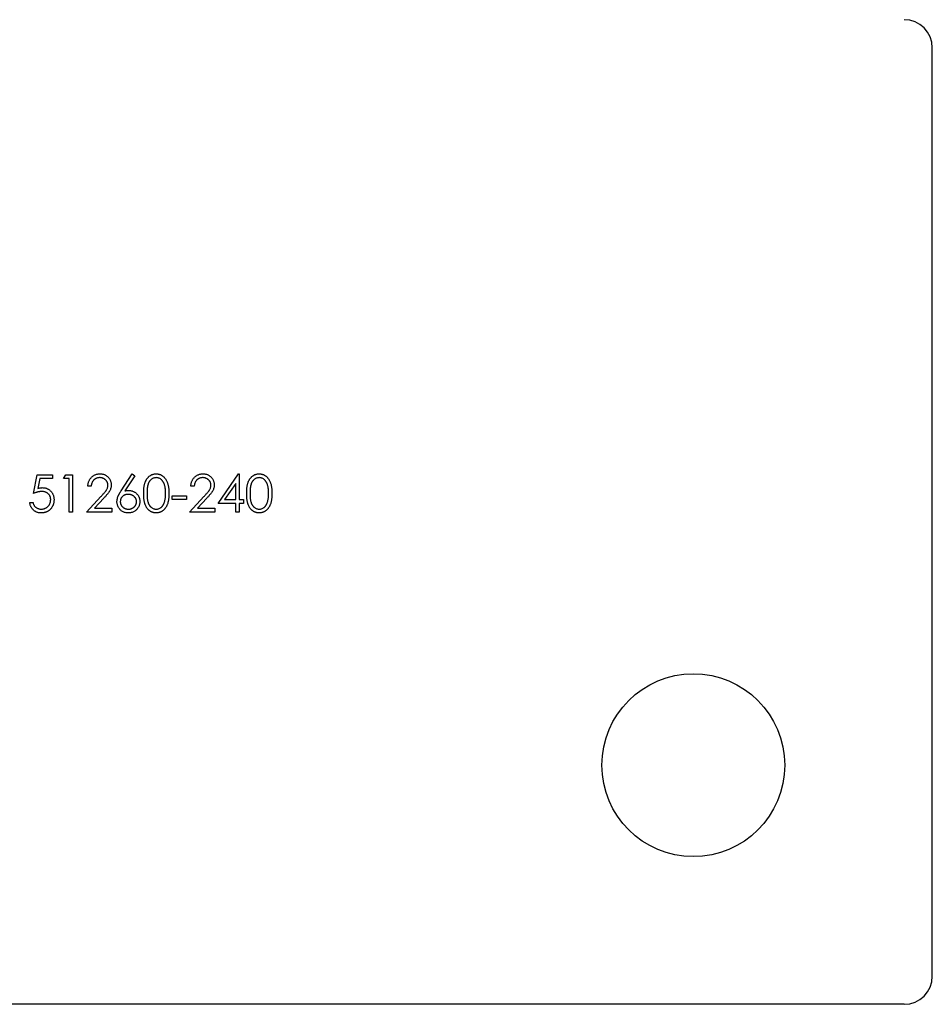
# Model space of a CAD drawing. Units: millimetres. Extents: x 10 to 584, y 10 to 410.
# Drawn here: x 502 to 534, y 200 to 235 of the extents above; entities that cross this region are included whole.
import ezdxf

# ---------------------------------------------------------------- set-up
doc = ezdxf.new("R2010")
doc.units = ezdxf.units.MM
doc.header["$LTSCALE"] = 2

msp = doc.modelspace()

# ---------------------------------------------------------------- linework, layer by layer
at = {"color": 7, "linetype": 'Continuous', "lineweight": 25}
for p, q in [((534.432, 200.774), (534.432, 233.774)), ((502.467, 217.935), (502.602, 218.597)), ((502.602, 218.597), (503.145, 218.597)), ((502.695, 218.461), (502.624, 218.113)), ((503.145, 218.461), (502.695, 218.461)), ((503.145, 218.597), (503.145, 218.461)), ((503.535, 218.461), (503.613, 218.597)), ((503.739, 218.461), (503.535, 218.461)), ((503.613, 218.597), (503.857, 218.597)), ((503.739, 217.274), (503.739, 218.461)), ((503.857, 218.597), (503.857, 217.274)), ((505.583, 218.027), (505.978, 218.631)), ((506.069, 218.559), (505.719, 218.025)), ((505.978, 218.631), (506.069, 218.559)), ((509.03, 217.579), (509.753, 218.631)), ((509.753, 218.631), (509.777, 218.631)), ((509.777, 218.631), (509.777, 217.715)), ((504.519, 218.19), (504.4, 218.19)), ((508.182, 218.19), (508.064, 218.19)), ((509.658, 218.29), (509.264, 217.715)), ((509.658, 217.715), (509.658, 218.29)), ((504.349, 217.274), (504.862, 217.822)), ((504.964, 217.763), (504.633, 217.41)), ((507.402, 217.851), (507.911, 217.851)), ((507.402, 217.715), (507.402, 217.851)), ((507.911, 217.715), (507.402, 217.715)), ((507.911, 217.851), (507.911, 217.715)), ((508.013, 217.274), (508.526, 217.822)), ((508.627, 217.763), (508.296, 217.41)), ((509.264, 217.715), (509.658, 217.715)), ((509.777, 217.715), (509.929, 217.715)), ((509.929, 217.715), (509.929, 217.579)), ((502.331, 217.613), (502.45, 217.613)), ((504.633, 217.41), (505.248, 217.41)), ((505.248, 217.41), (505.248, 217.274)), ((508.296, 217.41), (508.912, 217.41)), ((508.912, 217.41), (508.912, 217.274)), ((509.658, 217.579), (509.03, 217.579)), ((509.658, 217.274), (509.658, 217.579)), ((509.777, 217.579), (509.777, 217.274)), ((509.929, 217.579), (509.777, 217.579)), ((503.857, 217.274), (503.739, 217.274)), ((505.248, 217.274), (504.349, 217.274)), ((508.912, 217.274), (508.013, 217.274)), ((509.777, 217.274), (509.658, 217.274)), ((533.432, 199.774), (470.432, 199.774))]:
    msp.add_line(p, q, dxfattribs=at)
msp.add_circle((525.932, 208.274), 3.25, dxfattribs=at)
for centre, start, end in [((533.432, 233.774), 0, 90), ((533.432, 200.774), 270, 0)]:
    msp.add_arc(centre, 1, start, end, dxfattribs=at)
for points, knots in [([(504.4, 218.19), (504.401, 218.206), (504.402, 218.237), (504.41, 218.282), (504.42, 218.325), (504.434, 218.366), (504.452, 218.404), (504.474, 218.441), (504.499, 218.475), (504.528, 218.507), (504.559, 218.536), (504.593, 218.562), (504.628, 218.583), (504.665, 218.601), (504.704, 218.614), (504.745, 218.624), (504.788, 218.63), (504.817, 218.631), (504.832, 218.631)], [0, 0, 0, 0, 0.068791, 0.135103, 0.198979, 0.261904, 0.323495, 0.385195, 0.446969, 0.509765, 0.572251, 0.633405, 0.693251, 0.752583, 0.812579, 0.873275, 0.93555, 1, 1, 1, 1]), ([(504.826, 218.495), (504.815, 218.495), (504.795, 218.494), (504.765, 218.491), (504.737, 218.484), (504.709, 218.475), (504.684, 218.464), (504.659, 218.45), (504.636, 218.434), (504.614, 218.415), (504.594, 218.394), (504.577, 218.371), (504.561, 218.346), (504.548, 218.319), (504.537, 218.289), (504.529, 218.258), (504.522, 218.225), (504.52, 218.202), (504.519, 218.19)], [0, 0, 0, 0, 0.0644387, 0.1265469, 0.1868872, 0.2458775, 0.3040409, 0.3621912, 0.4209759, 0.4806603, 0.5406003, 0.6006891, 0.6619358, 0.7244425, 0.7890384, 0.8563138, 0.926352, 1, 1, 1, 1]), ([(505.113, 218.227), (505.112, 218.236), (505.112, 218.254), (505.108, 218.28), (505.101, 218.305), (505.092, 218.329), (505.08, 218.353), (505.066, 218.375), (505.049, 218.396), (505.03, 218.416), (505.008, 218.435), (504.986, 218.451), (504.962, 218.465), (504.937, 218.476), (504.911, 218.485), (504.883, 218.491), (504.855, 218.494), (504.835, 218.495), (504.826, 218.495)], [0, 0, 0, 0, 0.0619654, 0.1221219, 0.1809885, 0.2399332, 0.2999058, 0.3599888, 0.4217757, 0.4865758, 0.5515348, 0.6150175, 0.6772586, 0.73973, 0.8030501, 0.8664951, 0.9319735, 1, 1, 1, 1]), ([(504.832, 218.631), (504.846, 218.631), (504.875, 218.63), (504.916, 218.624), (504.956, 218.615), (504.993, 218.603), (505.029, 218.586), (505.062, 218.565), (505.093, 218.542), (505.121, 218.514), (505.147, 218.485), (505.169, 218.453), (505.188, 218.42), (505.204, 218.386), (505.216, 218.351), (505.225, 218.314), (505.23, 218.276), (505.231, 218.251), (505.231, 218.238)], [0, 0, 0, 0, 0.069475, 0.136517, 0.200789, 0.26383, 0.325735, 0.387291, 0.449509, 0.512968, 0.576275, 0.63758, 0.697903, 0.757172, 0.816599, 0.876653, 0.93729, 1, 1, 1, 1]), ([(506.385, 217.935), (506.385, 217.956), (506.385, 217.997), (506.388, 218.057), (506.392, 218.114), (506.398, 218.166), (506.406, 218.215), (506.415, 218.26), (506.427, 218.302), (506.44, 218.34), (506.455, 218.375), (506.471, 218.407), (506.489, 218.438), (506.507, 218.466), (506.528, 218.492), (506.55, 218.516), (506.573, 218.538), (506.598, 218.557), (506.624, 218.574), (506.651, 218.589), (506.678, 218.602), (506.707, 218.613), (506.736, 218.621), (506.765, 218.627), (506.796, 218.63), (506.816, 218.631), (506.827, 218.631)], [0, 0, 0, 0, 0.068595, 0.133246, 0.194313, 0.251279, 0.304513, 0.354235, 0.400481, 0.443411, 0.484015, 0.523252, 0.561042, 0.5979, 0.633518, 0.668314, 0.702496, 0.736685, 0.770293, 0.803437, 0.835913, 0.86846, 0.900847, 0.933467, 0.966258, 1, 1, 1, 1]), ([(506.831, 218.495), (506.816, 218.494), (506.787, 218.493), (506.744, 218.482), (506.702, 218.463), (506.669, 218.442), (506.644, 218.423), (506.626, 218.405), (506.609, 218.387), (506.594, 218.366), (506.58, 218.344), (506.566, 218.32), (506.555, 218.295), (506.544, 218.267), (506.534, 218.237), (506.526, 218.204), (506.519, 218.167), (506.513, 218.127), (506.509, 218.084), (506.506, 218.038), (506.503, 217.988), (506.503, 217.953), (506.503, 217.935)], [0, 0, 0, 0, 0.060387, 0.120883, 0.182755, 0.247811, 0.281299, 0.315088, 0.349702, 0.384857, 0.420966, 0.458511, 0.497175, 0.537602, 0.580503, 0.627468, 0.678388, 0.733983, 0.793747, 0.857714, 0.926698, 1, 1, 1, 1]), ([(506.827, 218.631), (506.837, 218.631), (506.858, 218.63), (506.889, 218.627), (506.919, 218.621), (506.949, 218.613), (506.978, 218.602), (507.006, 218.589), (507.033, 218.574), (507.059, 218.557), (507.084, 218.537), (507.108, 218.515), (507.131, 218.49), (507.152, 218.464), (507.172, 218.435), (507.191, 218.403), (507.208, 218.369), (507.224, 218.333), (507.238, 218.294), (507.25, 218.253), (507.26, 218.207), (507.269, 218.159), (507.275, 218.107), (507.28, 218.053), (507.283, 217.995), (507.283, 217.955), (507.283, 217.935)], [0, 0, 0, 0, 0.033788, 0.067194, 0.099862, 0.132567, 0.165151, 0.197913, 0.231319, 0.265083, 0.299255, 0.334399, 0.369943, 0.406284, 0.444064, 0.482998, 0.523354, 0.565537, 0.609613, 0.656391, 0.705885, 0.758325, 0.813832, 0.872795, 0.934722, 1, 1, 1, 1]), ([(507.165, 217.935), (507.165, 217.951), (507.164, 217.982), (507.163, 218.028), (507.159, 218.071), (507.154, 218.112), (507.148, 218.151), (507.14, 218.188), (507.131, 218.223), (507.121, 218.255), (507.109, 218.285), (507.096, 218.313), (507.083, 218.339), (507.068, 218.363), (507.052, 218.385), (507.035, 218.404), (507.017, 218.422), (506.991, 218.442), (506.958, 218.463), (506.917, 218.482), (506.874, 218.493), (506.845, 218.494), (506.831, 218.495)], [0, 0, 0, 0, 0.0656812, 0.1284865, 0.1881751, 0.2451061, 0.2994484, 0.3508229, 0.3999417, 0.4466717, 0.4912545, 0.5333763, 0.5738528, 0.6125263, 0.6495971, 0.685532, 0.7201058, 0.7538377, 0.8189254, 0.8804935, 0.9403113, 1, 1, 1, 1]), ([(508.064, 218.19), (508.064, 218.206), (508.066, 218.237), (508.073, 218.282), (508.083, 218.325), (508.098, 218.366), (508.116, 218.404), (508.137, 218.441), (508.162, 218.475), (508.191, 218.507), (508.222, 218.536), (508.256, 218.562), (508.292, 218.583), (508.329, 218.601), (508.368, 218.614), (508.409, 218.624), (508.451, 218.63), (508.48, 218.631), (508.495, 218.631)], [0, 0, 0, 0, 0.068791, 0.135103, 0.198979, 0.261904, 0.323495, 0.385195, 0.446969, 0.509765, 0.572251, 0.633405, 0.693251, 0.752583, 0.812579, 0.873275, 0.93555, 1, 1, 1, 1]), ([(508.489, 218.495), (508.479, 218.495), (508.458, 218.494), (508.428, 218.491), (508.4, 218.484), (508.373, 218.475), (508.347, 218.464), (508.322, 218.45), (508.299, 218.434), (508.278, 218.415), (508.258, 218.394), (508.24, 218.371), (508.225, 218.346), (508.211, 218.319), (508.201, 218.289), (508.192, 218.258), (508.186, 218.225), (508.184, 218.202), (508.182, 218.19)], [0, 0, 0, 0, 0.064439, 0.126547, 0.186887, 0.245878, 0.304041, 0.362191, 0.420976, 0.48066, 0.5406, 0.600689, 0.661936, 0.724443, 0.789038, 0.856314, 0.926352, 1, 1, 1, 1]), ([(508.776, 218.227), (508.776, 218.236), (508.775, 218.254), (508.771, 218.28), (508.765, 218.305), (508.756, 218.329), (508.744, 218.353), (508.729, 218.375), (508.712, 218.396), (508.693, 218.416), (508.672, 218.435), (508.649, 218.451), (508.625, 218.465), (508.6, 218.476), (508.574, 218.485), (508.547, 218.491), (508.518, 218.494), (508.499, 218.495), (508.489, 218.495)], [0, 0, 0, 0, 0.061965, 0.122122, 0.180988, 0.239933, 0.299906, 0.359989, 0.421776, 0.486576, 0.551535, 0.615018, 0.677259, 0.73973, 0.80305, 0.866495, 0.931973, 1, 1, 1, 1]), ([(508.495, 218.631), (508.51, 218.631), (508.538, 218.63), (508.58, 218.624), (508.619, 218.615), (508.657, 218.603), (508.692, 218.586), (508.725, 218.565), (508.756, 218.542), (508.785, 218.514), (508.81, 218.485), (508.833, 218.453), (508.852, 218.42), (508.868, 218.386), (508.88, 218.351), (508.889, 218.314), (508.894, 218.276), (508.894, 218.251), (508.895, 218.238)], [0, 0, 0, 0, 0.069475, 0.136517, 0.200789, 0.26383, 0.325735, 0.387291, 0.449509, 0.512968, 0.576275, 0.63758, 0.697903, 0.757172, 0.816599, 0.876653, 0.93729, 1, 1, 1, 1]), ([(510.048, 217.935), (510.048, 217.956), (510.048, 217.997), (510.051, 218.057), (510.056, 218.114), (510.062, 218.166), (510.069, 218.215), (510.079, 218.26), (510.09, 218.302), (510.103, 218.34), (510.118, 218.375), (510.134, 218.407), (510.152, 218.438), (510.171, 218.466), (510.191, 218.492), (510.213, 218.516), (510.237, 218.538), (510.261, 218.557), (510.288, 218.574), (510.314, 218.589), (510.342, 218.602), (510.37, 218.613), (510.399, 218.621), (510.429, 218.627), (510.459, 218.63), (510.48, 218.631), (510.49, 218.631)], [0, 0, 0, 0, 0.068595, 0.133246, 0.194313, 0.251279, 0.304513, 0.354235, 0.400481, 0.443411, 0.484015, 0.523252, 0.561042, 0.5979, 0.633518, 0.668314, 0.702496, 0.736685, 0.770293, 0.803437, 0.835913, 0.86846, 0.900847, 0.933467, 0.966258, 1, 1, 1, 1]), ([(510.494, 218.495), (510.48, 218.494), (510.45, 218.493), (510.407, 218.482), (510.366, 218.463), (510.333, 218.442), (510.307, 218.423), (510.29, 218.405), (510.273, 218.387), (510.258, 218.366), (510.243, 218.344), (510.23, 218.32), (510.218, 218.295), (510.207, 218.267), (510.197, 218.237), (510.189, 218.204), (510.182, 218.167), (510.177, 218.127), (510.172, 218.084), (510.169, 218.038), (510.167, 217.988), (510.167, 217.953), (510.167, 217.935)], [0, 0, 0, 0, 0.060387, 0.120883, 0.182755, 0.247811, 0.281299, 0.315088, 0.349702, 0.384857, 0.420966, 0.458511, 0.497175, 0.537602, 0.580503, 0.627468, 0.678388, 0.733983, 0.793747, 0.857714, 0.926698, 1, 1, 1, 1]), ([(510.49, 218.631), (510.501, 218.631), (510.522, 218.63), (510.553, 218.627), (510.583, 218.621), (510.612, 218.613), (510.641, 218.602), (510.669, 218.589), (510.696, 218.574), (510.723, 218.557), (510.748, 218.537), (510.772, 218.515), (510.794, 218.49), (510.816, 218.464), (510.836, 218.435), (510.854, 218.403), (510.871, 218.369), (510.887, 218.333), (510.901, 218.294), (510.914, 218.253), (510.924, 218.207), (510.932, 218.159), (510.939, 218.107), (510.944, 218.053), (510.946, 217.995), (510.947, 217.955), (510.947, 217.935)], [0, 0, 0, 0, 0.033788, 0.067194, 0.099862, 0.132567, 0.165151, 0.197913, 0.231319, 0.265083, 0.299255, 0.334399, 0.369943, 0.406284, 0.444064, 0.482998, 0.523354, 0.565537, 0.609613, 0.656391, 0.705885, 0.758325, 0.813832, 0.872795, 0.934722, 1, 1, 1, 1]), ([(510.828, 217.935), (510.828, 217.951), (510.828, 217.982), (510.826, 218.028), (510.822, 218.071), (510.818, 218.112), (510.811, 218.151), (510.804, 218.188), (510.794, 218.223), (510.784, 218.255), (510.773, 218.285), (510.76, 218.313), (510.746, 218.339), (510.731, 218.363), (510.715, 218.385), (510.698, 218.404), (510.68, 218.422), (510.655, 218.442), (510.622, 218.463), (510.581, 218.482), (510.538, 218.493), (510.509, 218.494), (510.494, 218.495)], [0, 0, 0, 0, 0.065681, 0.128486, 0.188175, 0.245106, 0.299448, 0.350823, 0.399942, 0.446672, 0.491255, 0.533376, 0.573853, 0.612526, 0.649597, 0.685532, 0.720106, 0.753838, 0.818925, 0.880493, 0.940311, 1, 1, 1, 1]), ([(502.624, 218.113), (502.638, 218.117), (502.665, 218.125), (502.705, 218.133), (502.743, 218.138), (502.768, 218.139), (502.78, 218.139)], [0, 0, 0, 0, 0.275068, 0.532901, 0.773973, 1, 1, 1, 1]), ([(502.78, 218.139), (502.794, 218.139), (502.823, 218.138), (502.866, 218.132), (502.907, 218.123), (502.945, 218.109), (502.982, 218.092), (503.016, 218.071), (503.049, 218.046), (503.079, 218.018), (503.106, 217.986), (503.13, 217.953), (503.151, 217.917), (503.167, 217.879), (503.18, 217.839), (503.189, 217.796), (503.195, 217.752), (503.196, 217.722), (503.196, 217.706)], [0, 0, 0, 0, 0.065808, 0.129394, 0.190894, 0.251281, 0.310815, 0.370371, 0.430768, 0.492881, 0.555104, 0.616067, 0.677256, 0.73826, 0.800762, 0.864778, 0.931045, 1, 1, 1, 1]), ([(504.862, 217.822), (504.875, 217.835), (504.899, 217.86), (504.933, 217.896), (504.963, 217.93), (504.99, 217.961), (505.014, 217.99), (505.035, 218.016), (505.051, 218.04), (505.069, 218.067), (505.087, 218.101), (505.102, 218.142), (505.111, 218.184), (505.112, 218.213), (505.113, 218.227)], [0, 0, 0, 0, 0.110803, 0.212829, 0.306101, 0.390647, 0.466924, 0.534481, 0.593587, 0.644557, 0.7362, 0.825024, 0.911986, 1, 1, 1, 1]), ([(505.231, 218.238), (505.231, 218.219), (505.229, 218.183), (505.218, 218.129), (505.202, 218.077), (505.181, 218.035), (505.161, 218.001), (505.142, 217.974), (505.12, 217.944), (505.095, 217.912), (505.067, 217.878), (505.036, 217.841), (505.001, 217.803), (504.976, 217.777), (504.964, 217.763)], [0, 0, 0, 0, 0.098702, 0.195672, 0.292422, 0.391343, 0.444462, 0.504229, 0.570352, 0.642546, 0.722288, 0.807921, 0.90047, 1, 1, 1, 1]), ([(508.526, 217.822), (508.538, 217.835), (508.562, 217.86), (508.596, 217.896), (508.627, 217.93), (508.654, 217.961), (508.677, 217.99), (508.698, 218.016), (508.715, 218.04), (508.733, 218.067), (508.75, 218.101), (508.765, 218.142), (508.774, 218.184), (508.775, 218.213), (508.776, 218.227)], [0, 0, 0, 0, 0.110803, 0.212829, 0.306101, 0.390647, 0.466924, 0.534481, 0.593587, 0.644557, 0.7362, 0.825024, 0.911986, 1, 1, 1, 1]), ([(508.895, 218.238), (508.894, 218.219), (508.893, 218.183), (508.882, 218.129), (508.865, 218.077), (508.845, 218.035), (508.824, 218.001), (508.805, 217.974), (508.784, 217.944), (508.759, 217.912), (508.73, 217.878), (508.699, 217.841), (508.664, 217.803), (508.64, 217.777), (508.627, 217.763)], [0, 0, 0, 0, 0.098702, 0.195672, 0.292422, 0.391343, 0.444462, 0.504229, 0.570352, 0.642546, 0.722288, 0.807921, 0.90047, 1, 1, 1, 1]), ([(502.758, 218.003), (502.748, 218.003), (502.727, 218.003), (502.694, 217.999), (502.66, 217.994), (502.625, 217.987), (502.587, 217.977), (502.548, 217.965), (502.508, 217.951), (502.481, 217.941), (502.467, 217.935)], [0, 0, 0, 0, 0.102203, 0.211023, 0.3251, 0.446502, 0.573788, 0.708901, 0.850358, 1, 1, 1, 1]), ([(503.196, 217.706), (503.196, 217.695), (503.195, 217.674), (503.193, 217.642), (503.188, 217.611), (503.181, 217.581), (503.173, 217.551), (503.162, 217.522), (503.15, 217.494), (503.136, 217.466), (503.12, 217.439), (503.103, 217.414), (503.085, 217.391), (503.065, 217.369), (503.044, 217.349), (503.021, 217.331), (502.998, 217.313), (502.972, 217.298), (502.946, 217.284), (502.919, 217.273), (502.891, 217.262), (502.861, 217.254), (502.831, 217.248), (502.8, 217.244), (502.768, 217.24), (502.746, 217.24), (502.735, 217.24)], [0, 0, 0, 0, 0.044014, 0.087434, 0.130118, 0.172554, 0.214555, 0.256298, 0.298438, 0.340849, 0.382715, 0.423924, 0.464246, 0.504074, 0.543862, 0.583567, 0.623094, 0.663229, 0.703551, 0.743938, 0.784541, 0.82575, 0.867757, 0.910745, 0.954914, 1, 1, 1, 1]), ([(502.742, 217.376), (502.753, 217.376), (502.775, 217.377), (502.808, 217.381), (502.84, 217.389), (502.87, 217.399), (502.899, 217.413), (502.927, 217.43), (502.954, 217.449), (502.979, 217.471), (503.002, 217.496), (503.022, 217.522), (503.039, 217.55), (503.053, 217.579), (503.064, 217.61), (503.072, 217.643), (503.076, 217.676), (503.077, 217.7), (503.077, 217.711)], [0, 0, 0, 0, 0.064207, 0.126425, 0.18768, 0.248216, 0.308305, 0.369661, 0.431699, 0.495947, 0.559758, 0.622295, 0.683911, 0.745092, 0.80674, 0.869087, 0.93329, 1, 1, 1, 1]), ([(503.077, 217.711), (503.077, 217.722), (503.077, 217.743), (503.073, 217.773), (503.066, 217.802), (503.056, 217.829), (503.044, 217.855), (503.029, 217.879), (503.011, 217.902), (502.991, 217.923), (502.968, 217.942), (502.943, 217.958), (502.917, 217.972), (502.889, 217.984), (502.859, 217.992), (502.827, 217.999), (502.793, 218.003), (502.77, 218.003), (502.758, 218.003)], [0, 0, 0, 0, 0.0653514, 0.127916, 0.1883602, 0.2472161, 0.3056301, 0.3637698, 0.4226609, 0.4826873, 0.5433002, 0.604118, 0.6649649, 0.7274135, 0.7914676, 0.8580554, 0.9270368, 1, 1, 1, 1]), ([(505.435, 217.643), (505.435, 217.657), (505.436, 217.684), (505.443, 217.726), (505.453, 217.77), (505.464, 217.806), (505.476, 217.836), (505.486, 217.86), (505.499, 217.885), (505.512, 217.912), (505.528, 217.939), (505.544, 217.967), (505.563, 217.997), (505.576, 218.017), (505.583, 218.027)], [0, 0, 0, 0, 0.097818, 0.199726, 0.305276, 0.415811, 0.474472, 0.537274, 0.603657, 0.674299, 0.749834, 0.828598, 0.912378, 1, 1, 1, 1]), ([(505.831, 217.902), (505.821, 217.901), (505.802, 217.901), (505.773, 217.897), (505.746, 217.891), (505.719, 217.883), (505.695, 217.872), (505.672, 217.859), (505.65, 217.843), (505.63, 217.825), (505.612, 217.806), (505.597, 217.785), (505.583, 217.763), (505.572, 217.74), (505.564, 217.716), (505.558, 217.691), (505.554, 217.665), (505.554, 217.647), (505.554, 217.638)], [0, 0, 0, 0, 0.070599, 0.137901, 0.203196, 0.26679, 0.329106, 0.390654, 0.452653, 0.515748, 0.577926, 0.63893, 0.698351, 0.757296, 0.816394, 0.876267, 0.936817, 1, 1, 1, 1]), ([(505.719, 218.025), (505.743, 218.028), (505.788, 218.035), (505.834, 218.037), (505.856, 218.037)], [0, 0, 0, 0, 0.512659, 1, 1, 1, 1]), ([(506.13, 217.638), (506.13, 217.647), (506.13, 217.665), (506.125, 217.691), (506.119, 217.716), (506.109, 217.74), (506.096, 217.763), (506.081, 217.785), (506.063, 217.806), (506.043, 217.825), (506.021, 217.843), (505.997, 217.859), (505.972, 217.872), (505.946, 217.883), (505.919, 217.891), (505.891, 217.897), (505.862, 217.901), (505.842, 217.901), (505.831, 217.902)], [0, 0, 0, 0, 0.061138, 0.119994, 0.178225, 0.236256, 0.294929, 0.354716, 0.41673, 0.480664, 0.545832, 0.609758, 0.672971, 0.736017, 0.799839, 0.864775, 0.931088, 1, 1, 1, 1]), ([(505.856, 218.037), (505.87, 218.037), (505.896, 218.036), (505.935, 218.031), (505.973, 218.022), (506.008, 218.009), (506.042, 217.993), (506.075, 217.974), (506.106, 217.951), (506.135, 217.925), (506.162, 217.896), (506.185, 217.865), (506.205, 217.832), (506.221, 217.798), (506.233, 217.762), (506.242, 217.725), (506.248, 217.685), (506.249, 217.659), (506.249, 217.645)], [0, 0, 0, 0, 0.0652308, 0.1284049, 0.1900671, 0.2509434, 0.3115458, 0.3728628, 0.4350237, 0.4990717, 0.5630911, 0.6255101, 0.68668, 0.7472825, 0.8085635, 0.8707421, 0.934341, 1, 1, 1, 1]), ([(506.827, 217.24), (506.816, 217.24), (506.796, 217.241), (506.765, 217.244), (506.736, 217.25), (506.707, 217.258), (506.679, 217.268), (506.651, 217.281), (506.625, 217.296), (506.599, 217.313), (506.575, 217.332), (506.551, 217.354), (506.529, 217.378), (506.509, 217.404), (506.49, 217.432), (506.472, 217.463), (506.456, 217.496), (506.441, 217.531), (506.427, 217.569), (506.416, 217.611), (506.406, 217.656), (506.398, 217.705), (506.392, 217.757), (506.388, 217.813), (506.385, 217.873), (506.385, 217.914), (506.385, 217.935)], [0, 0, 0, 0, 0.033787, 0.066622, 0.099285, 0.131361, 0.163585, 0.196104, 0.228902, 0.262158, 0.295991, 0.330218, 0.36506, 0.400951, 0.43762, 0.475708, 0.515381, 0.556414, 0.599765, 0.646424, 0.696431, 0.749782, 0.806573, 0.867436, 0.931887, 1, 1, 1, 1]), ([(506.503, 217.935), (506.503, 217.918), (506.503, 217.884), (506.506, 217.834), (506.509, 217.787), (506.513, 217.744), (506.519, 217.704), (506.526, 217.668), (506.534, 217.634), (506.543, 217.604), (506.554, 217.577), (506.566, 217.551), (506.579, 217.527), (506.594, 217.505), (506.609, 217.485), (506.626, 217.466), (506.644, 217.449), (506.669, 217.429), (506.702, 217.408), (506.744, 217.389), (506.787, 217.378), (506.816, 217.377), (506.831, 217.376)], [0, 0, 0, 0, 0.072951, 0.141584, 0.205926, 0.265301, 0.320597, 0.371817, 0.41879, 0.461699, 0.502134, 0.540804, 0.578181, 0.614297, 0.649678, 0.684299, 0.718359, 0.752081, 0.817652, 0.879722, 0.939966, 1, 1, 1, 1]), ([(507.283, 217.935), (507.283, 217.915), (507.283, 217.875), (507.28, 217.818), (507.275, 217.763), (507.269, 217.712), (507.261, 217.664), (507.25, 217.619), (507.239, 217.577), (507.224, 217.538), (507.209, 217.503), (507.192, 217.469), (507.173, 217.438), (507.154, 217.408), (507.132, 217.381), (507.109, 217.357), (507.085, 217.335), (507.06, 217.315), (507.033, 217.297), (507.006, 217.282), (506.978, 217.269), (506.949, 217.258), (506.92, 217.25), (506.889, 217.245), (506.858, 217.241), (506.837, 217.24), (506.827, 217.24)], [0, 0, 0, 0, 0.0650633, 0.1267732, 0.1855158, 0.2407647, 0.2929798, 0.3422504, 0.3889193, 0.4327757, 0.4746284, 0.5147747, 0.5536059, 0.5914264, 0.6280281, 0.6638036, 0.6989843, 0.7335915, 0.7676285, 0.8012083, 0.8342638, 0.8669807, 0.8997197, 0.9327019, 0.9661759, 1, 1, 1, 1]), ([(507.115, 217.603), (507.119, 217.615), (507.127, 217.639), (507.137, 217.676), (507.145, 217.715), (507.153, 217.755), (507.158, 217.798), (507.162, 217.842), (507.164, 217.888), (507.165, 217.92), (507.165, 217.935)], [0, 0, 0, 0, 0.110588, 0.224542, 0.342503, 0.464324, 0.590756, 0.722227, 0.858843, 1, 1, 1, 1]), ([(510.49, 217.24), (510.48, 217.24), (510.459, 217.241), (510.429, 217.244), (510.399, 217.25), (510.37, 217.258), (510.342, 217.268), (510.315, 217.281), (510.288, 217.296), (510.263, 217.313), (510.238, 217.332), (510.214, 217.354), (510.193, 217.378), (510.172, 217.404), (510.153, 217.432), (510.135, 217.463), (510.119, 217.496), (510.104, 217.531), (510.091, 217.569), (510.079, 217.611), (510.07, 217.656), (510.062, 217.705), (510.055, 217.757), (510.051, 217.813), (510.048, 217.873), (510.048, 217.914), (510.048, 217.935)], [0, 0, 0, 0, 0.033787, 0.066622, 0.099285, 0.131361, 0.163585, 0.196104, 0.228902, 0.262158, 0.295991, 0.330218, 0.36506, 0.400951, 0.43762, 0.475708, 0.515381, 0.556414, 0.599765, 0.646424, 0.696431, 0.749782, 0.806573, 0.867436, 0.931887, 1, 1, 1, 1]), ([(510.167, 217.935), (510.167, 217.918), (510.167, 217.884), (510.169, 217.834), (510.172, 217.787), (510.176, 217.744), (510.182, 217.704), (510.189, 217.668), (510.197, 217.634), (510.207, 217.604), (510.218, 217.577), (510.23, 217.551), (510.243, 217.527), (510.257, 217.505), (510.273, 217.485), (510.289, 217.466), (510.307, 217.449), (510.333, 217.429), (510.366, 217.408), (510.408, 217.389), (510.451, 217.378), (510.48, 217.377), (510.494, 217.376)], [0, 0, 0, 0, 0.072951, 0.141584, 0.205926, 0.265301, 0.320597, 0.371817, 0.41879, 0.461699, 0.502134, 0.540804, 0.578181, 0.614297, 0.649678, 0.684299, 0.718359, 0.752081, 0.817652, 0.879722, 0.939966, 1, 1, 1, 1]), ([(510.947, 217.935), (510.947, 217.915), (510.946, 217.875), (510.944, 217.818), (510.939, 217.763), (510.933, 217.712), (510.924, 217.664), (510.914, 217.619), (510.902, 217.577), (510.888, 217.538), (510.872, 217.503), (510.855, 217.469), (510.837, 217.438), (510.817, 217.408), (510.796, 217.381), (510.773, 217.357), (510.749, 217.335), (510.723, 217.315), (510.697, 217.297), (510.67, 217.282), (510.641, 217.269), (510.613, 217.258), (510.583, 217.25), (510.553, 217.245), (510.522, 217.241), (510.501, 217.24), (510.49, 217.24)], [0, 0, 0, 0, 0.065063, 0.126773, 0.185516, 0.240765, 0.29298, 0.34225, 0.388919, 0.432776, 0.474628, 0.514775, 0.553606, 0.591426, 0.628028, 0.663804, 0.698984, 0.733591, 0.767628, 0.801208, 0.834264, 0.866981, 0.89972, 0.932702, 0.966176, 1, 1, 1, 1]), ([(510.778, 217.603), (510.782, 217.615), (510.79, 217.639), (510.801, 217.676), (510.809, 217.715), (510.816, 217.755), (510.821, 217.798), (510.825, 217.842), (510.828, 217.888), (510.828, 217.92), (510.828, 217.935)], [0, 0, 0, 0, 0.110588, 0.224542, 0.342503, 0.464324, 0.590756, 0.722227, 0.858843, 1, 1, 1, 1]), ([(502.735, 217.24), (502.721, 217.24), (502.696, 217.241), (502.658, 217.246), (502.621, 217.254), (502.586, 217.266), (502.553, 217.28), (502.521, 217.298), (502.491, 217.319), (502.463, 217.344), (502.436, 217.37), (502.413, 217.4), (502.392, 217.43), (502.374, 217.463), (502.359, 217.498), (502.347, 217.535), (502.337, 217.573), (502.333, 217.6), (502.331, 217.613)], [0, 0, 0, 0, 0.065421, 0.128708, 0.190236, 0.250724, 0.310637, 0.370766, 0.431615, 0.493523, 0.555883, 0.617342, 0.678668, 0.740711, 0.802985, 0.866803, 0.932347, 1, 1, 1, 1]), ([(502.45, 217.613), (502.453, 217.601), (502.458, 217.576), (502.471, 217.542), (502.486, 217.512), (502.504, 217.485), (502.525, 217.461), (502.549, 217.44), (502.577, 217.421), (502.607, 217.405), (502.639, 217.392), (502.673, 217.383), (502.707, 217.377), (502.73, 217.376), (502.742, 217.376)], [0, 0, 0, 0, 0.094687, 0.181994, 0.264377, 0.34218, 0.418618, 0.496509, 0.577369, 0.661511, 0.746733, 0.831258, 0.915206, 1, 1, 1, 1]), ([(505.835, 217.24), (505.818, 217.241), (505.782, 217.242), (505.731, 217.252), (505.681, 217.269), (505.633, 217.291), (505.589, 217.32), (505.55, 217.355), (505.515, 217.394), (505.487, 217.439), (505.464, 217.487), (505.447, 217.538), (505.437, 217.59), (505.435, 217.625), (505.435, 217.643)], [0, 0, 0, 0, 0.084335, 0.167052, 0.249566, 0.33274, 0.415915, 0.497828, 0.580373, 0.6646, 0.749467, 0.83251, 0.915639, 1, 1, 1, 1]), ([(505.554, 217.638), (505.554, 217.629), (505.554, 217.612), (505.558, 217.586), (505.565, 217.561), (505.574, 217.537), (505.586, 217.514), (505.601, 217.493), (505.618, 217.472), (505.638, 217.452), (505.659, 217.434), (505.682, 217.419), (505.706, 217.405), (505.731, 217.395), (505.757, 217.386), (505.784, 217.38), (505.813, 217.377), (505.832, 217.376), (505.842, 217.376)], [0, 0, 0, 0, 0.061842, 0.121262, 0.180746, 0.239231, 0.298308, 0.358183, 0.420359, 0.484792, 0.549938, 0.613718, 0.676681, 0.739154, 0.8022, 0.86674, 0.93205, 1, 1, 1, 1]), ([(506.249, 217.645), (506.248, 217.627), (506.247, 217.59), (506.237, 217.537), (506.22, 217.487), (506.197, 217.44), (506.168, 217.396), (506.132, 217.357), (506.092, 217.322), (506.046, 217.293), (505.996, 217.27), (505.944, 217.253), (505.891, 217.242), (505.854, 217.241), (505.835, 217.24)], [0, 0, 0, 0, 0.085948, 0.169125, 0.250399, 0.33229, 0.413364, 0.494172, 0.576022, 0.660757, 0.745783, 0.830044, 0.914028, 1, 1, 1, 1]), ([(505.842, 217.376), (505.852, 217.376), (505.871, 217.377), (505.899, 217.38), (505.927, 217.386), (505.953, 217.395), (505.978, 217.405), (506.002, 217.419), (506.024, 217.434), (506.046, 217.452), (506.066, 217.472), (506.083, 217.493), (506.097, 217.514), (506.109, 217.537), (506.119, 217.561), (506.125, 217.586), (506.129, 217.612), (506.13, 217.629), (506.13, 217.638)], [0, 0, 0, 0, 0.067962, 0.133283, 0.197835, 0.260892, 0.323377, 0.38635, 0.449638, 0.514795, 0.57924, 0.641814, 0.701359, 0.760727, 0.819222, 0.878716, 0.938147, 1, 1, 1, 1]), ([(506.831, 217.376), (506.845, 217.376), (506.875, 217.378), (506.918, 217.389), (506.959, 217.407), (506.992, 217.428), (507.016, 217.447), (507.034, 217.464), (507.05, 217.483), (507.066, 217.503), (507.08, 217.526), (507.093, 217.55), (507.105, 217.576), (507.111, 217.594), (507.115, 217.603)], [0, 0, 0, 0, 0.112813, 0.225394, 0.339595, 0.459675, 0.521735, 0.583926, 0.648174, 0.713881, 0.781004, 0.851451, 0.924051, 1, 1, 1, 1]), ([(510.494, 217.376), (510.509, 217.376), (510.538, 217.378), (510.581, 217.389), (510.622, 217.407), (510.655, 217.428), (510.68, 217.447), (510.698, 217.464), (510.714, 217.483), (510.729, 217.503), (510.743, 217.526), (510.756, 217.55), (510.768, 217.576), (510.775, 217.594), (510.778, 217.603)], [0, 0, 0, 0, 0.112813, 0.225394, 0.339595, 0.459675, 0.521735, 0.583926, 0.648174, 0.713881, 0.781004, 0.851451, 0.924051, 1, 1, 1, 1])]:
    msp.add_open_spline(points, degree=3, knots=knots, dxfattribs=at)

doc.saveas('drawing.dxf')
